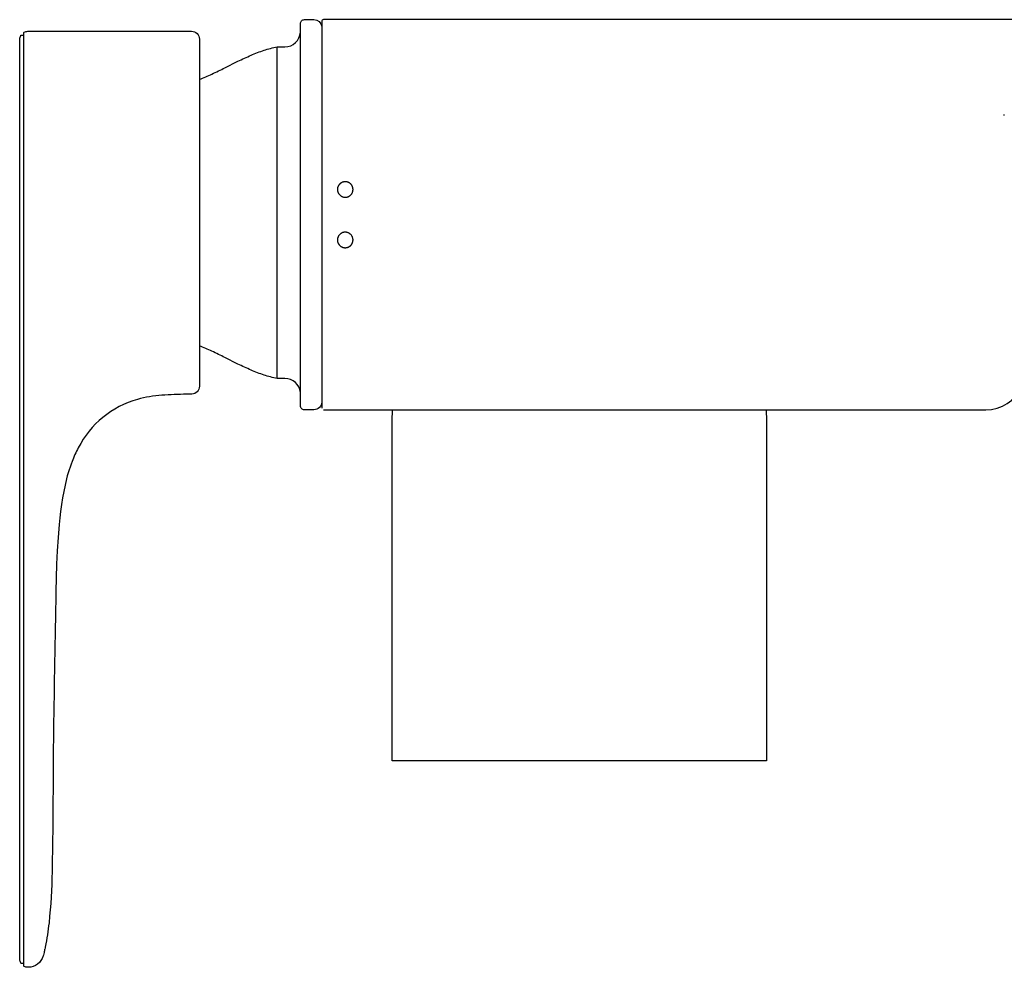
# Model space of a CAD drawing. Units: millimetres. Extents: x 0 to 267, y 590 to 711.
# Drawn here: x 0 to 126, y 590 to 711 of the extents above; entities that cross this region are included whole.
import ezdxf

# ---------------------------------------------------------------- set-up
doc = ezdxf.new("R2010")
doc.units = ezdxf.units.MM
doc.header["$MEASUREMENT"] = 0
doc.layers.add('Make2D$可见线$普通线', color=7, linetype='Continuous', true_color=0x000000)

msp = doc.modelspace()

# ---------------------------------------------------------------- linework, layer by layer
at = {"layer": 'Make2D$可见线$普通线'}
for p, q in [((126.16, 698.72), (126.13, 698.85)), ((35.98, 663.21), (35.98, 663.28))]:
    msp.add_line(p, q, dxfattribs=at)
for points in [[(38.71, 662.01, -0.41441), (37.71, 661.01), (36.98, 661.02), (36.48, 661.01, -0.415908), (35.98, 661.52), (35.98, 710.51, -0.415874), (36.48, 711.02), (36.98, 711.02), (37.71, 711.02, -0.381411), (38.71, 710.13)], [(208.07, 711.02), (38.91, 711.02, 0.41907), (38.71, 710.81), (38.71, 661.22)], [(0.52, 589.99, 0.307395), (0.43, 590.05), (0.22, 590.05, -0.271766), (0.13, 590.11, -0.115351), (0.03, 590.55), (0.03, 708.53, -0.115622), (0.13, 708.97, -0.275241), (0.22, 709.03), (0.43, 709.03, 0.272492), (0.52, 709.09)], [(1.08, 589.55), (1.03, 589.55, -0.116062), (0.59, 589.65, -0.284155), (0.53, 589.74), (0.53, 709.33, -0.257848), (0.59, 709.42, -0.115681), (1.03, 709.53), (22.03, 709.53, -0.414231), (23.03, 708.53), (23.03, 664.03, -0.405855), (22.06, 663.03), (21.41, 663.01, 0.014248), (18.21, 662.87, 0.048166), (15.1, 662.34, 0.209616), (7.51, 656.15, 0.029941), (6.71, 654.38), (6.58, 654.03), (6.45, 653.66), (6.33, 653.3), (6.21, 652.92), (6.1, 652.54), (6, 652.15), (5.81, 651.37), (5.65, 650.55), (5.5, 649.72), (5.37, 648.86), (5.25, 647.99), (5.15, 647.16), (5.06, 646.32), (4.92, 644.64), (4.81, 642.94), (4.72, 641.22), (4.67, 639.49), (4.62, 637.74), (4.57, 634.21), (4.55, 633.17, 0.002045), (4.28, 615.47, -0.004594), (4.15, 601.81, -0.021842), (3.76, 595.27, -0.019472), (3.27, 592.15), (3.26, 592.13), (3.25, 592.05), (3.22, 591.89), (3.2, 591.82), (3.17, 591.67), (3.13, 591.52), (3.13, 591.48), (3.12, 591.45), (3.03, 591.1), (3.03, 591.09), (3, 591.01, -0.336375), (1.08, 589.55)], [(35.98, 663.23, 0.38552), (33.98, 665.03), (32.98, 665.03), (32.98, 707.53), (33.98, 707.53, 0.399735), (35.97, 709.41)], [(23.03, 703.34, 0.013827), (24.63, 704.04, 0.006112), (26.3, 704.85), (27.97, 705.68, -0.01269), (29.64, 706.46, -0.022345), (31.31, 707.1, -0.035567), (32.98, 707.52)], [(32.98, 665.03, -0.035568), (31.31, 665.46, -0.022345), (29.64, 666.1, -0.01149), (27.97, 666.87), (26.3, 667.71, 0.006113), (24.63, 668.52, 0.013828), (23.03, 669.21)], [(38.91, 661.02), (123.8, 661.01, 0.298414), (128.38, 664.02)]]:
    msp.add_lwpolyline(points, format="xyb", dxfattribs=at)
for points in [[(0, 696.56), (0, 696.57), (0, 696.62), (0, 696.93), (0, 697.09), (0, 697.12), (0, 697.18), (0, 697.33), (0, 697.49), (0, 697.52), (0, 697.55), (0, 697.71), (0, 697.82), (0, 697.88), (0, 697.96), (0, 698.06), (0, 698.13), (0, 698.23), (0, 698.33), (0, 698.37), (0, 698.45), (0, 698.47), (0, 698.6), (0, 698.72), (0, 698.82), (0, 698.84), (0, 698.85), (0, 698.9), (0, 698.93), (0, 698.95), (0, 698.96), (0, 698.99), (0, 699.01), (0, 699.02), (0, 699.04), (0, 699.05), (0, 699.08), (0, 699.18), (0, 699.23), (0, 699.25), (0, 699.29), (0, 699.3), (0, 699.32), (0, 699.36), (0, 699.42), (0, 699.52), (0, 699.62), (0, 699.7), (0, 699.83), (0, 699.9), (0, 700), (0, 700.1), (0, 700.16), (0, 700.26), (0, 700.4), (0, 700.43), (0, 700.5), (0, 700.54), (0, 700.57), (0, 700.62), (0, 700.65), (0, 700.66), (0, 700.68), (0, 700.74), (0, 700.76), (0, 700.79), (0, 700.81), (0, 700.83), (0, 700.86), (0, 700.89)], [(95.66, 661.02), (95.69, 659.59), (95.71, 657.47), (95.71, 616.01), (47.71, 616.01), (47.71, 657.47), (47.73, 659.59), (47.76, 661.02)]]:
    msp.add_lwpolyline(points, dxfattribs=at)
for points, weights, knots in [([(42.71, 689.25), (42.71, 688.25), (41.71, 688.25), (40.72, 688.25), (40.71, 689.25), (40.71, 689.66), (41.01, 689.95), (41.3, 690.24), (41.71, 690.24), (42.12, 690.24), (42.42, 689.95), (42.71, 689.66), (42.71, 689.25)], [1, 0.707752217793, 1, 0.707752217793, 1, 0.923702821881, 1, 0.923702821881, 1, 0.92370282203, 1, 0.92370282203, 1], [0, 0, 0, 1.565848, 1.565848, 3.131696, 3.131696, 3.912988, 3.912988, 4.694281, 4.694281, 5.475573, 5.475573, 6.256866, 6.256866, 6.256866]), ([(42.71, 682.78), (42.71, 682.37), (42.42, 682.08), (42.12, 681.79), (41.71, 681.79), (41.3, 681.79), (41.01, 682.08), (40.71, 682.37), (40.71, 682.78), (40.72, 683.78), (41.71, 683.78), (42.71, 683.78), (42.71, 682.78)], [1, 0.923702821881, 1, 0.923702821881, 1, 0.923702821881, 1, 0.923702821881, 1, 0.707752217793, 1, 0.707752217793, 1], [0, 0, 0, 0.781292, 0.781292, 1.562585, 1.562585, 2.343877, 2.343877, 3.12517, 3.12517, 4.691018, 4.691018, 6.256866, 6.256866, 6.256866])]:
    msp.add_rational_spline(points, weights, degree=2, knots=knots, dxfattribs=at)

doc.saveas('drawing.dxf')
